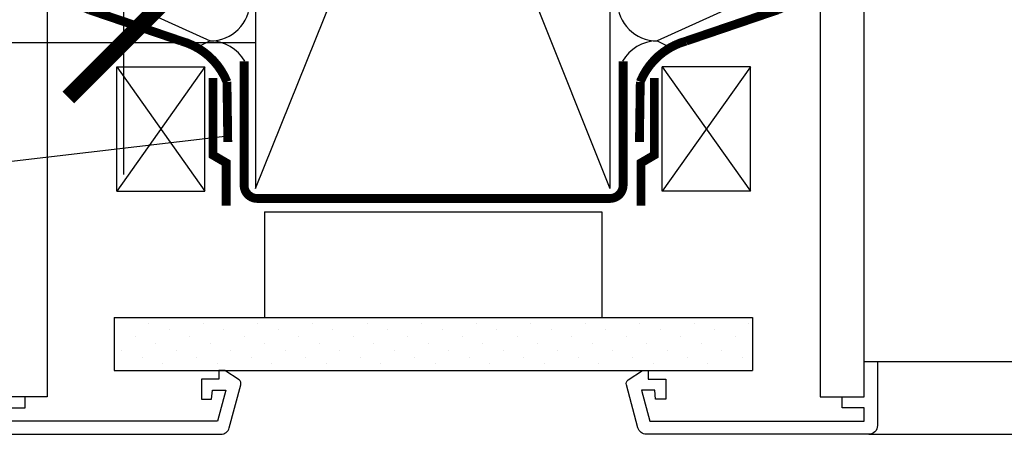
# Model space of a CAD drawing. Units: millimetres. Extents: x -119 to 6199, y -256 to 2631.
# Drawn here: x 3796 to 4020, y 1060 to 1154 of the extents above; entities that cross this region are included whole.
import ezdxf

# ---------------------------------------------------------------- set-up
doc = ezdxf.new("R2010")
doc.units = ezdxf.units.MM
doc.header["$LTSCALE"] = 20
doc.header["$MEASUREMENT"] = 0
doc.header["$PDMODE"] = 35
doc.header["$PDSIZE"] = -3
doc.linetypes.add('AUSGEZOGEN', pattern=[0])
doc.linetypes.add('VERDECKT2', pattern=[0.1875, 0.125, -0.0625])
doc.layers.get('0').update_dxf_attribs({"plot": 0})
for name, color, linetype in [('VELUX-1_10', 1, 'Continuous'), ('VELUX-DACH', 7, 'Continuous'), ('VELUX-DACHSCHRAFFUR', 8, 'Continuous'), ('VELUX-F-1_10', 1, 'Continuous'), ('VELUX-INNENFUTTER', 109, 'Continuous')]:
    doc.layers.add(name, color=color, linetype=linetype)
doc.layers.get('0').off()
doc.styles.add('Verdana', font='verdana.ttf')
doc.dimstyles.new('Standard_Detail_M_10', dxfattribs={"dimtxt": 20, "dimasz": 25, "dimexe": 30, "dimexo": 0, "dimgap": 8, "dimtad": 1, "dimdec": 0, "dimdsep": 46, "dimtxsty": 'Verdana', "dimblk": 'ARCHTICK', "dimcen": 5, "dimdle": 30, "dimclrd": 256, "dimclre": 256, "dimclrt": 256, "dimadec": 0, "dimazin": 0, "dimtfac": 1, "dimtdec": 0, "dimtix": 1, "dimtmove": 1, "dimatfit": 3, "dimldrblk": 'ARCHTICK', "dimfxl": 1, "dimtolj": 1, "dimtzin": 0, "dimlwd": -1, "dimarcsym": 0})

# ---------------------------------------------------------------- blocks, each defined once
blk = doc.blocks.new('_ArchTick')
at = {"color": 0, "linetype": 'ByBlock', "const_width": 0.15}
blk.add_lwpolyline([(-0.5, -0.5), (0.5, 0.5)], dxfattribs=at)
blk = doc.blocks.new('*D35')
at = {"layer": 'Defpoints', "color": 0, "transparency": 16777216}
for p in [(3389.88, 1297.6), (3819.88, 1297.6), (3819.88, 1148.74)]:
    blk.add_point(p, dxfattribs=at)
at = {"layer": 'VELUX-1_10', "lineweight": -2, "transparency": 16777216}
for p, q in [((3389.88, 1297.6), (3389.88, 1118.74)), ((3819.88, 1297.6), (3819.88, 1118.74))]:
    blk.add_line(p, q, dxfattribs=at)
at = {"layer": 'VELUX-1_10', "transparency": 16777216}
blk.add_line((3359.88, 1148.74), (3849.88, 1148.74), dxfattribs=at)
at = {"layer": 'VELUX-1_10', "transparency": 16777216, "xscale": 25, "yscale": 25, "zscale": 25, "rotation": 180}
blk.add_blockref('_ArchTick', (3389.88, 1148.74), dxfattribs=at)
at = {"layer": 'VELUX-1_10', "transparency": 16777216, "xscale": 25, "yscale": 25, "zscale": 25}
blk.add_blockref('_ArchTick', (3819.88, 1148.74), dxfattribs=at)
at = {"layer": 'VELUX-1_10', "transparency": 16777216, "insert": (3604.88, 1183.83), "char_height": 20, "attachment_point": 5, "style": 'Verdana'}
blk.add_mtext('\\A1;GIU\\PBreite B', dxfattribs=at)
blk = doc.blocks.new('*D85')
at = {"layer": 'Defpoints', "color": 0, "transparency": 16777216}
for p in [(3389.88, 1297.6), (3819.88, 1297.6), (3819.88, 1148.74)]:
    blk.add_point(p, dxfattribs=at)
at = {"layer": 'VELUX-F-1_10', "lineweight": -2, "transparency": 16777216}
for p, q in [((3389.88, 1297.6), (3389.88, 1118.74)), ((3819.88, 1297.6), (3819.88, 1118.74))]:
    blk.add_line(p, q, dxfattribs=at)
at = {"layer": 'VELUX-F-1_10', "transparency": 16777216}
blk.add_line((3359.88, 1148.74), (3849.88, 1148.74), dxfattribs=at)
at = {"layer": 'VELUX-F-1_10', "transparency": 16777216, "xscale": 25, "yscale": 25, "zscale": 25, "rotation": 180}
blk.add_blockref('_ArchTick', (3389.88, 1148.74), dxfattribs=at)
at = {"layer": 'VELUX-F-1_10', "transparency": 16777216, "xscale": 25, "yscale": 25, "zscale": 25}
blk.add_blockref('_ArchTick', (3819.88, 1148.74), dxfattribs=at)
at = {"layer": 'VELUX-F-1_10', "transparency": 16777216, "insert": (3604.88, 1186.43), "char_height": 20, "attachment_point": 5, "style": 'Verdana'}
blk.add_mtext('\\A1;GIU\\PLargeur B', dxfattribs=at)

msp = doc.modelspace()

# ---------------------------------------------------------------- hatches: boundary and pattern name
at = {"layer": 'VELUX-DACHSCHRAFFUR'}
h = msp.add_hatch(dxfattribs=at)
h.set_pattern_fill('DOTS', color=256, scale=70, angle=45)
h.set_pattern_definition([(45, (32.933, 744.771), (-1.546796, 4.6403883), [0, -4.375])])
h.paths.add_polyline_path([(3856.91, 1086.34), (3962.6, 1086.34), (3962.6, 1074.34), (3860.38, 1074.34)])
h.paths.add_polyline_path([(3817.77, 1086.34), (3856.91, 1086.34), (3860.38, 1074.34), (3817.77, 1074.34)])

# ---------------------------------------------------------------- linework, layer by layer
at = {"layer": 'VELUX-1_10'}
msp.add_line((3743.35, 1115.82), (3843.56, 1127.56), dxfattribs=at)
at = {"layer": 'VELUX-DACH'}
for p, q in [((3849.88, 1315.6), (3849.88, 1115.6)), ((3930.28, 1315.6), (3930.28, 1115.6)), ((3851.92, 1110.34), (3851.92, 1086.34)), ((3928.44, 1110.34), (3928.44, 1086.34)), ((3817.77, 1086.34), (3962.6, 1086.34)), ((3817.77, 1086.34), (3817.77, 1074.34)), ((3962.6, 1086.34), (3962.6, 1074.34)), ((3817.77, 1074.34), (3962.6, 1074.34))]:
    msp.add_line(p, q, dxfattribs=at)
at = {"layer": 'VELUX-DACH', "color": 7}
for p, q in [((3818.4, 1143.23), (3838.4, 1143.23)), ((3818.4, 1115.02), (3818.4, 1143.23)), ((3838.4, 1115.02), (3838.4, 1143.23)), ((3962.16, 1143.23), (3942.16, 1143.23)), ((3942.16, 1115.02), (3942.16, 1143.23)), ((3962.16, 1115.02), (3962.16, 1143.23))]:
    msp.add_line(p, q, dxfattribs=at)
at = {"layer": 'VELUX-DACH', "color": 7, "linetype": 'AUSGEZOGEN'}
for p, q in [((3818.4, 1115.02), (3838.4, 1115.02)), ((3962.16, 1115.02), (3942.16, 1115.02)), ((3851.92, 1110.34), (3928.44, 1110.34))]:
    msp.add_line(p, q, dxfattribs=at)
at = {"layer": 'VELUX-DACH', "color": 3, "linetype": 'VERDECKT2'}
for points in [[(3792.66, 1261.49, 2, 2, 0), (3803.49, 1261.49, 2, 2, 0), (3805.86, 1247.06, 2, 2, 0), (3805.86, 1224.52, 2, 2, 0), (3805.86, 1165.43, 2, 2, 0.307634), (3812.17, 1156.13, 2, 2, 0), (3832.99, 1149.05, 2, 2, -0.233692), (3843.39, 1139.79, 2, 2, 0), (3843.58, 1126.15, 0, 0, 0)], [(3987.91, 1261.49, 2, 2, 0), (3977.08, 1261.49, 2, 2, 0), (3974.71, 1247.06, 2, 2, 0), (3974.71, 1224.52, 2, 2, 0), (3974.71, 1165.43, 2, 2, -0.307634), (3968.39, 1156.13, 2, 2, 0), (3947.58, 1149.05, 2, 2, 0.233692), (3937.17, 1139.79, 2, 2, 0), (3936.98, 1126.15, 0, 0, 0)], [(3933.28, 1144.45, 2, 2, 0), (3933.28, 1116.34, 2, 2, -0.414214), (3930.28, 1113.34, 2, 2, 0), (3888.49, 1113.34, 2, 2, 0), (3850.28, 1113.34, 2, 2, -0.414214), (3847.28, 1116.34, 2, 2, 0), (3847.28, 1144.45, 0, 0, 0)]]:
    msp.add_lwpolyline(points, format="xyseb", dxfattribs=at)
at = {"layer": 'VELUX-DACH', "color": 3, "linetype": 'VERDECKT2', "const_width": 2}
for points in [[(3840.21, 1140.65), (3840.21, 1123.18), (3843.21, 1121.42), (3843.21, 1111.72)], [(3940.35, 1140.65), (3940.35, 1123.18), (3937.35, 1121.42), (3937.35, 1111.72)]]:
    msp.add_lwpolyline(points, dxfattribs=at)
at = {"layer": 'VELUX-DACHSCHRAFFUR'}
for p, q in [((3849.88, 1115.6), (3930.28, 1315.6)), ((3850.28, 1315.6), (3930.28, 1115.6)), ((3820.52, 1157.74), (3839.59, 1149.07)), ((3960.04, 1157.74), (3940.98, 1149.07)), ((3839.59, 1149.07), (3836.55, 1147.58)), ((3940.98, 1149.07), (3944.01, 1147.58))]:
    msp.add_line(p, q, dxfattribs=at)
at = {"layer": 'VELUX-DACHSCHRAFFUR', "color": 7}
for p, q in [((3838.4, 1143.23), (3818.4, 1115.02)), ((3818.4, 1143.23), (3838.4, 1115.02)), ((3942.16, 1143.23), (3962.16, 1115.02)), ((3962.16, 1143.23), (3942.16, 1115.02))]:
    msp.add_line(p, q, dxfattribs=at)
at = {"layer": 'VELUX-DACHSCHRAFFUR'}
for centre, start, end in [((3839.59, 1158.07), 270, 90), ((3940.98, 1158.07), 90, 270), ((3839.59, 1140.07), 29.1412, 90), ((3940.98, 1140.07), 90, 150.8588)]:
    msp.add_arc(centre, 9, start, end, dxfattribs=at)
at = {"layer": 'VELUX-F-1_10'}
msp.add_line((3743.35, 1115.82), (3843.56, 1127.56), dxfattribs=at)
at = {"layer": 'VELUX-INNENFUTTER', "color": 53}
for p, q in [((3987.99, 1076.34), (4160.69, 1076.34)), ((3988.99, 1059.84), (4160.69, 1059.84))]:
    msp.add_line(p, q, dxfattribs=at)
at = {"layer": 'VELUX-INNENFUTTER'}
for points in [[(3792.58, 1068.34), (3792.58, 1222.6), (3792.58, 1258.6), (3794.89, 1262.6), (3801.42, 1262.6), (3802.58, 1260.6), (3802.58, 1222.6), (3802.58, 1068.34), (3802.58, 1068.34), (3802.58, 1068.34), (3802.58, 1068.34), (3792.58, 1068.34), (3792.58, 1068.34), (3792.58, 1068.34), (3792.58, 1068.34), (3792.58, 1068.34)], [(3987.99, 1068.34), (3987.99, 1222.6), (3987.99, 1258.6), (3985.68, 1262.6), (3979.14, 1262.6), (3977.99, 1260.6), (3977.99, 1222.6), (3977.98, 1068.34), (3977.98, 1068.34), (3977.98, 1068.34), (3977.98, 1068.34), (3987.99, 1068.34), (3987.99, 1068.34), (3987.99, 1068.34), (3987.99, 1068.34), (3987.99, 1068.34)]]:
    msp.add_lwpolyline(points, close=True, dxfattribs=at)
for points in [[(3791.58, 1059.84), (3842, 1059.84, 0.339454), (3843.93, 1061.32), (3846.54, 1071.08, 0.321703), (3846.13, 1072.17), (3842.88, 1074.34), (3841.58, 1074.34), (3841.58, 1072.34), (3837.58, 1072.34), (3837.58, 1067.84), (3839.9, 1067.84), (3840.08, 1069.84), (3843.1, 1069.84), (3841.23, 1062.84), (3792.58, 1062.84), (3792.58, 1065.84), (3797.58, 1065.84), (3797.58, 1068.34), (3792.58, 1068.34), (3792.58, 1076.34), (3789.58, 1076.34), (3789.58, 1061.84, 0.414214)], [(3988.99, 1059.84), (3938.57, 1059.84, -0.339454), (3936.63, 1061.32), (3934.02, 1071.08, -0.321703), (3934.43, 1072.17), (3937.69, 1074.34), (3938.99, 1074.34), (3938.99, 1072.34), (3942.99, 1072.34), (3942.99, 1067.84), (3940.66, 1067.84), (3940.49, 1069.84), (3937.46, 1069.84), (3939.33, 1062.84), (3987.99, 1062.84), (3987.99, 1065.84), (3982.99, 1065.84), (3982.99, 1068.34), (3987.99, 1068.34), (3987.99, 1076.34), (3990.99, 1076.34), (3990.99, 1061.84, -0.414214)]]:
    msp.add_lwpolyline(points, format="xyb", close=True, dxfattribs=at)

# ---------------------------------------------------------------- dimensions: what is measured, and where the dimension line sits
at = {"layer": 'VELUX-1_10'}
dim = msp.add_linear_dim(base=(3819.88, 1148.74), p1=(3389.88, 1297.6), p2=(3819.88, 1297.6), text='GIU\\PBreite B', dimstyle='Standard_Detail_M_10', dxfattribs=at)
dim.commit()
dim.dimension.update_dxf_attribs({"geometry": '*D35', "text_midpoint": (3604.88, 1183.83)})
at = {"layer": 'VELUX-F-1_10'}
dim = msp.add_linear_dim(base=(3819.88, 1148.74), p1=(3389.88, 1297.6), p2=(3819.88, 1297.6), text='GIU\\PLargeur B', dimstyle='Standard_Detail_M_10', dxfattribs=at)
dim.commit()
dim.dimension.update_dxf_attribs({"geometry": '*D85', "text_midpoint": (3604.88, 1186.43)})

doc.saveas('drawing.dxf')
